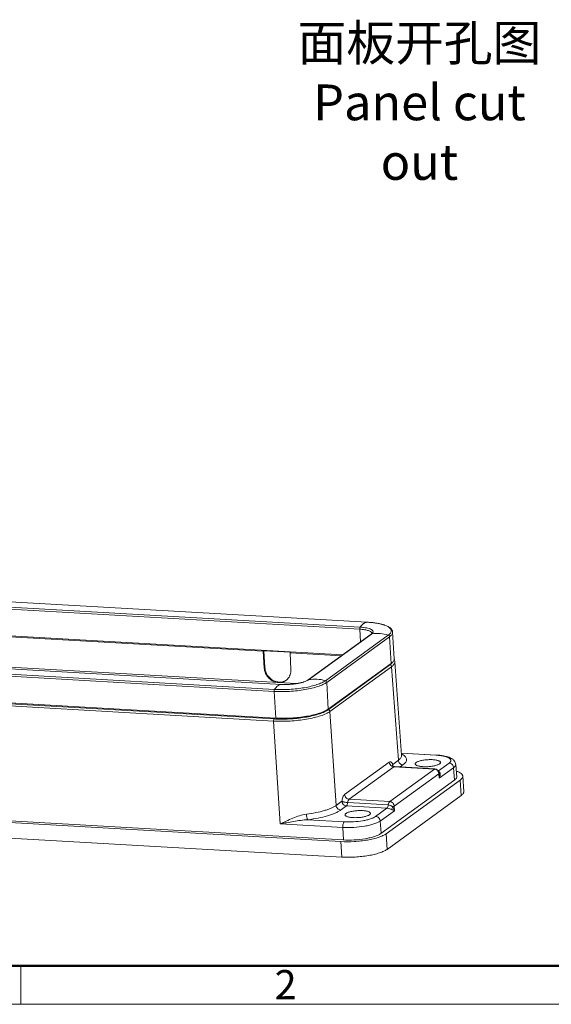
# Model space of a CAD drawing. Units: millimetres. Extents: x 2688 to 3282, y 481 to 901.
# Drawn here: x 2787 to 2884, y 481 to 660 of the extents above; entities that cross this region are included whole.
import ezdxf

# ---------------------------------------------------------------- set-up
doc = ezdxf.new("R2010")
doc.units = ezdxf.units.MM
doc.header["$LTSCALE"] = 65.395
doc.layers.get('0').update_dxf_attribs({"linetype": 'CONTINUOUS', "lineweight": 30})
doc.layers.add('Dim', color=3, linetype='CONTINUOUS', lineweight=15)
doc.layers.add('图框', color=7, linetype='CONTINUOUS', lineweight=20)
doc.styles.add('Romans字体', font='romans.shx', dxfattribs={"width": 0.75})

# ---------------------------------------------------------------- blocks, each defined once
blk = doc.blocks.new('A4图框-NEW')
at = {"layer": '图框', "lineweight": 50}
blk.add_line((836.855, 484.035), (1126.929, 484.035), dxfattribs=at)
at = {"layer": '图框', "color": 6}
blk.add_line((882.948, 484.035), (882.948, 480.535), dxfattribs=at)
at = {"layer": '图框', "color": 1, "lineweight": 18}
blk.add_line((833.413, 480.535), (1130.412, 480.535), dxfattribs=at)
at = {"layer": '图框', "color": 6, "insert": (906.025, 483.648), "char_height": 2.652, "width": 2.55791, "attachment_point": 1, "style": 'Romans字体'}
blk.add_mtext('2', dxfattribs=at)

msp = doc.modelspace()

# ---------------------------------------------------------------- linework, layer by layer
at = {"color": 7, "linetype": 'Continuous', "lineweight": 15}
for p, q in [((2848.939, 549.444), (2746.283, 555.308)), ((2850.193, 550.353), (2747.537, 556.217)), ((2850.2, 550.353), (2747.544, 556.217)), ((2848.866, 549.084), (2746.21, 554.948)), ((2746.505, 550.091), (2845.771, 544.421)), ((2850.193, 550.353), (2850.2, 550.353)), ((2764.447, 548.88), (2831.282, 545.062)), ((2839.465, 539.845), (2850.911, 548.15)), ((2839.562, 539.888), (2851.009, 548.193)), ((2842.609, 539.714), (2854.056, 548.019)), ((2849.006, 546.768), (2848.866, 549.084)), ((2851.009, 548.193), (2850.911, 548.15)), ((2854.846, 548.546), (2855.141, 543.689)), ((2854.295, 547.712), (2842.848, 539.408)), ((2854.59, 542.856), (2854.295, 547.712)), ((2731.942, 544.903), (2834.598, 539.039)), ((2731.949, 544.903), (2834.605, 539.039)), ((2831.402, 545.149), (2831.282, 545.062)), ((2831.282, 545.062), (2831.482, 542.008)), ((2836.299, 544.869), (2831.402, 545.149)), ((2831.402, 545.149), (2831.602, 542.095)), ((2836.18, 544.783), (2836.299, 544.869)), ((2836.18, 544.783), (2845.533, 544.248)), ((2836.329, 541.731), (2836.18, 544.783)), ((2833.271, 537.77), (2730.615, 543.634)), ((2730.688, 543.994), (2833.344, 538.13)), ((2751.021, 544.109), (2837.321, 539.179)), ((2843.136, 534.441), (2854.352, 542.578)), ((2854.59, 542.856), (2843.144, 534.551)), ((2855.251, 543.163), (2856.489, 526.152)), ((2831.482, 542.008), (2831.602, 542.095)), ((2854.661, 542.262), (2843.445, 534.125)), ((2854.661, 542.262), (2855.899, 525.254)), ((2834.598, 539.039), (2834.605, 539.039)), ((2839.465, 539.846), (2839.562, 539.888)), ((2842.848, 539.408), (2843.144, 534.551)), ((2833.566, 532.913), (2730.91, 538.777)), ((2833.184, 532.37), (2731.185, 538.196)), ((2731.287, 538.583), (2833.286, 532.756)), ((2833.566, 532.913), (2833.271, 537.77)), ((2844.565, 517.032), (2843.445, 534.125)), ((2833.184, 532.37), (2834.409, 513.674)), ((2862.834, 526.195), (2856.459, 526.559)), ((2862.737, 526.163), (2856.462, 526.521)), ((2846.108, 518.998), (2854.244, 524.901)), ((2854.853, 524.495), (2855.899, 525.254)), ((2862.737, 526.163), (2862.834, 526.195)), ((2863.178, 523.321), (2865.119, 524.726)), ((2855.068, 524.058), (2846.932, 518.155)), ((2854.313, 517.733), (2862.449, 523.636)), ((2854.815, 524.241), (2854.801, 524.257)), ((2854.911, 524.165), (2854.815, 524.241)), ((2854.837, 524.176), (2854.837, 524.176)), ((2855.093, 524.099), (2854.911, 524.165)), ((2855.068, 524.058), (2855.165, 524.09)), ((2862.449, 523.636), (2855.068, 524.058)), ((2855.165, 524.09), (2855.093, 524.099)), ((2862.546, 523.668), (2855.166, 524.09)), ((2856.723, 524.411), (2856.199, 524.031)), ((2862.449, 523.636), (2862.546, 523.668)), ((2863.335, 522.9), (2863.35, 522.719)), ((2865.941, 523.881), (2863.34, 521.994)), ((2866.096, 521.65), (2865.941, 523.881)), ((2866.332, 524.477), (2866.5, 522.085)), ((2852.683, 511.919), (2866.163, 521.699)), ((2867.133, 521.643), (2853.652, 511.863)), ((2863.273, 522.79), (2855.137, 516.887)), ((2863.34, 521.994), (2863.273, 522.79)), ((2867.304, 518.821), (2867.133, 521.643)), ((2867.605, 522.358), (2867.776, 519.536)), ((2845.443, 510.459), (2720.297, 517.608)), ((2720.793, 517.892), (2845.842, 510.749)), ((2844.565, 517.032), (2845.611, 517.791)), ((2846.687, 517.551), (2854.061, 517.13)), ((2846.932, 518.155), (2854.313, 517.733)), ((2853.823, 509.041), (2867.304, 518.821)), ((2846.435, 516.947), (2845.389, 516.188)), ((2853.812, 516.526), (2846.435, 516.947)), ((2853.812, 516.526), (2851.752, 515.028)), ((2855.182, 516.075), (2852.58, 514.188)), ((2855.182, 516.075), (2855.137, 516.887)), ((2720.469, 514.786), (2845.614, 507.637)), ((2839.396, 514.435), (2846.048, 514.055)), ((2852.58, 514.188), (2852.734, 511.956)), ((2845.777, 513.024), (2834.409, 513.674)), ((2845.907, 510.752), (2845.777, 513.024)), ((2845.614, 507.637), (2845.443, 510.459)), ((2853.652, 511.863), (2853.823, 509.041))]:
    msp.add_line(p, q, dxfattribs=at)
msp.add_lwpolyline([(2856.476, 526.136), (2856.5, 526.104), (2856.489, 526.151)], dxfattribs=at)
for centre, radius, start, end in [((2849.07, 530.674), 19.711, 85.4056, 86.73488), ((2849.267, 533.097), 17.28, 82.7895, 85.41299), ((2849.677, 536.444), 13.908, 80.22776, 82.7364), ((2850.137, 539.164), 11.149, 77.67024, 80.18068), ((2852.135, 542.587), 5.717, 100.5904, 101.35679), ((2835.283, 552.368), 13.348, 270.63238, 271.22074), ((2834.222, 541.438), 2.072, 305.9661, 316.049), ((2835.272, 552.792), 13.772, 271.22559, 274.18312), ((2835.275, 552.774), 13.754, 274.17608, 275.35706), ((2835.323, 552.279), 13.257, 275.35091, 277.77163), ((2835.464, 551.212), 12.18, 277.79645, 279.26198), ((2835.673, 549.935), 10.886, 279.25776, 281.84086), ((2835.996, 548.353), 9.271, 281.89331, 283.60244), ((2836.818, 545.286), 6.095, 287.11864, 288.05671), ((2834.547, 554.858), 22.138, 266.73314, 267.42675), ((2854.899, 523.215), 3.528, 61.26344, 62.85329), ((2862.032, 513.822), 12.361, 86.27977, 86.7315), ((2855.213, 524.308), 0.399, 180.08579, 191.24647), ((2855.202, 524.306), 0.388, 191.29712, 199.62261), ((2855.777, 524.57), 0.928, 204.48998, 207.2453), ((2862.405, 522.872), 0.766, 80.2024, 86.69363), ((2862.497, 522.824), 0.846, 69.36797, 86.66893), ((2862.498, 522.829), 0.84, 17.19523, 69.29476), ((2862.333, 522.71), 0.945, 20.37954, 36.29084), ((2862.492, 522.829), 0.846, 4.84733, 17.12286), ((2862.998, 522.736), 0.516, 16.66762, 26.2864), ((2854.222, 516.824), 0.917, 3.96307, 5.97887)]:
    msp.add_arc(centre, radius, start, end, dxfattribs=at)
for points, knots in [([(2848.939, 549.444), (2849.032, 549.573), (2849.219, 549.806), (2849.532, 550.09), (2849.855, 550.28), (2850.083, 550.342), (2850.193, 550.353)], [0, 0, 0, 0, 0.299723, 0.5622664, 0.7925066, 1, 1, 1, 1]), ([(2850.2, 550.353), (2850.514, 550.335), (2851.117, 550.287), (2851.977, 550.172), (2852.747, 550.018), (2853.413, 549.826), (2853.894, 549.63), (2854.215, 549.446), (2854.475, 549.259), (2854.687, 549.032), (2854.814, 548.763), (2854.842, 548.619), (2854.846, 548.546)], [0, 0, 0, 0, 0.1783586, 0.3433642, 0.4922068, 0.6232435, 0.7359161, 0.7860075, 0.832635, 0.917704, 0.9584997, 1, 1, 1, 1]), ([(2852.517, 550.056), (2852.57, 550.045), (2852.77, 549.999), (2852.969, 549.946), (2853.115, 549.902)], [0, 0, 0, 0, 0.2617229, 1, 1, 1, 1]), ([(2853.115, 549.902), (2853.138, 549.895), (2853.23, 549.867), (2853.322, 549.837), (2853.389, 549.813)], [0, 0, 0, 0, 0.257153, 1, 1, 1, 1]), ([(2853.389, 549.813), (2853.538, 549.76), (2853.809, 549.65), (2854.158, 549.453), (2854.412, 549.239), (2854.546, 549.034), (2854.589, 548.869), (2854.594, 548.703), (2854.521, 548.482), (2854.329, 548.236), (2854.156, 548.091), (2854.056, 548.019)], [0, 0, 0, 0, 0.1802905, 0.3313378, 0.4549304, 0.556565, 0.6027206, 0.6481264, 0.7443112, 0.8592053, 1, 1, 1, 1]), ([(2848.866, 549.084), (2848.862, 549.152), (2848.868, 549.253), (2848.901, 549.373), (2848.925, 549.423), (2848.939, 549.444)], [0, 0, 0, 0, 0.5528336, 0.8006649, 1, 1, 1, 1]), ([(2851.073, 548.316), (2851.07, 548.365), (2851.031, 548.472), (2850.898, 548.605), (2850.701, 548.724), (2850.439, 548.829), (2850.117, 548.92), (2849.74, 548.995), (2849.318, 549.051), (2849.02, 549.075), (2848.866, 549.084)], [0, 0, 0, 0, 0.0599747, 0.1329412, 0.2258311, 0.3408864, 0.4778126, 0.6350791, 0.8103413, 1, 1, 1, 1]), ([(2851.124, 548.287), (2851.156, 548.317), (2851.213, 548.378), (2851.273, 548.479), (2851.3, 548.581), (2851.288, 548.721), (2851.197, 548.851), (2851.065, 548.958), (2850.869, 549.074), (2850.55, 549.198), (2850.089, 549.313), (2849.541, 549.398), (2849.147, 549.432), (2848.939, 549.444)], [0, 0, 0, 0, 0.0442407, 0.0822308, 0.1158825, 0.1481038, 0.2202754, 0.2654373, 0.3179978, 0.4465124, 0.6055513, 0.7918183, 1, 1, 1, 1]), ([(2850.997, 548.22), (2850.991, 548.215), (2850.964, 548.19), (2850.935, 548.167), (2850.911, 548.15)], [0, 0, 0, 0, 0.2198786, 1, 1, 1, 1]), ([(2851.073, 548.316), (2851.073, 548.318), (2851.074, 548.323), (2851.071, 548.312), (2851.067, 548.305), (2851.058, 548.288), (2851.044, 548.269), (2851.023, 548.245), (2851.007, 548.229), (2850.997, 548.22)], [0, 0, 0, 0, 0.0292403, 0.0647794, 0.1465015, 0.2803202, 0.4665153, 0.7059486, 1, 1, 1, 1]), ([(2851.009, 548.193), (2851.02, 548.2), (2851.06, 548.23), (2851.098, 548.262), (2851.124, 548.287)], [0, 0, 0, 0, 0.2633103, 1, 1, 1, 1]), ([(2854.056, 548.019), (2853.571, 548.167), (2852.579, 548.355), (2851.569, 548.298), (2851.084, 548.207)], [0, 0, 0, 0, 0.5070901, 1, 1, 1, 1]), ([(2854.295, 547.712), (2854.291, 547.78), (2854.239, 547.915), (2854.12, 547.999), (2854.056, 548.019)], [0, 0, 0, 0, 0.50141, 1, 1, 1, 1]), ([(2854.846, 548.546), (2854.85, 548.476), (2854.83, 548.327), (2854.72, 548.112), (2854.537, 547.902), (2854.383, 547.776), (2854.295, 547.712)], [0, 0, 0, 0, 0.2006876, 0.4245951, 0.6882219, 1, 1, 1, 1]), ([(2854.653, 542.838), (2854.632, 542.816), (2854.538, 542.722), (2854.435, 542.638), (2854.352, 542.578)], [0, 0, 0, 0, 0.2317401, 1, 1, 1, 1]), ([(2854.661, 542.262), (2854.656, 542.341), (2854.585, 542.497), (2854.43, 542.574), (2854.352, 542.578)], [0, 0, 0, 0, 0.5065208, 1, 1, 1, 1]), ([(2854.59, 542.856), (2854.675, 542.917), (2854.826, 543.039), (2854.955, 543.186), (2855.005, 543.259)], [0, 0, 0, 0, 0.5403846, 1, 1, 1, 1]), ([(2854.818, 543.054), (2854.807, 543.036), (2854.759, 542.959), (2854.701, 542.889), (2854.653, 542.838)], [0, 0, 0, 0, 0.2346537, 1, 1, 1, 1]), ([(2854.661, 542.262), (2854.689, 542.282), (2854.793, 542.36), (2854.891, 542.446), (2854.957, 542.514)], [0, 0, 0, 0, 0.2674593, 1, 1, 1, 1]), ([(2854.957, 542.514), (2855.006, 542.565), (2855.094, 542.667), (2855.192, 542.832), (2855.248, 542.998), (2855.255, 543.109), (2855.251, 543.162)], [0, 0, 0, 0, 0.2907059, 0.5482392, 0.7807991, 1, 1, 1, 1]), ([(2855.005, 543.259), (2855.051, 543.325), (2855.124, 543.462), (2855.146, 543.617), (2855.141, 543.689)], [0, 0, 0, 0, 0.5289279, 1, 1, 1, 1]), ([(2855.117, 543.578), (2855.154, 543.515), (2855.217, 543.381), (2855.246, 543.236), (2855.251, 543.162)], [0, 0, 0, 0, 0.4966653, 1, 1, 1, 1]), ([(2834.048, 539.366), (2833.727, 539.384), (2833.075, 539.56), (2832.255, 540.158), (2831.676, 541.007), (2831.504, 541.675), (2831.482, 542.008)], [0, 0, 0, 0, 0.2418569, 0.4935478, 0.7489342, 1, 1, 1, 1]), ([(2831.602, 542.095), (2831.624, 541.762), (2831.796, 541.093), (2832.375, 540.245), (2833.195, 539.646), (2833.847, 539.471), (2834.168, 539.452)], [0, 0, 0, 0, 0.251067, 0.5064544, 0.7581442, 1, 1, 1, 1]), ([(2836.329, 541.731), (2836.344, 541.412), (2836.279, 540.926), (2836.008, 540.356), (2835.819, 540.11), (2835.713, 540)], [0, 0, 0, 0, 0.5095333, 0.7568465, 1, 1, 1, 1]), ([(2842.848, 539.408), (2842.75, 539.337), (2842.53, 539.198), (2842.008, 538.931), (2841.213, 538.628), (2840.112, 538.323), (2838.858, 538.07), (2837.497, 537.881), (2836.082, 537.763), (2834.667, 537.72), (2833.73, 537.744), (2833.271, 537.77)], [0, 0, 0, 0, 0.0369827, 0.0792048, 0.1785785, 0.2958055, 0.4272305, 0.5683993, 0.7143658, 0.8599525, 1, 1, 1, 1]), ([(2842.609, 539.714), (2842.514, 539.645), (2842.301, 539.511), (2841.796, 539.252), (2841.027, 538.96), (2839.962, 538.664), (2838.749, 538.42), (2837.433, 538.238), (2836.064, 538.123), (2834.695, 538.082), (2833.788, 538.104), (2833.344, 538.13)], [0, 0, 0, 0, 0.0369824, 0.0792032, 0.1785686, 0.2957814, 0.4271957, 0.5683627, 0.7143368, 0.8599416, 1, 1, 1, 1]), ([(2833.344, 538.13), (2833.437, 538.259), (2833.625, 538.492), (2833.937, 538.776), (2834.26, 538.966), (2834.488, 539.028), (2834.598, 539.039)], [0, 0, 0, 0, 0.299723, 0.5622664, 0.7925066, 1, 1, 1, 1]), ([(2835.438, 539.761), (2835.243, 539.62), (2834.794, 539.402), (2834.298, 539.352), (2834.052, 539.366)], [0, 0, 0, 0, 0.494182, 1, 1, 1, 1]), ([(2834.168, 539.452), (2834.375, 539.441), (2834.789, 539.472), (2835.178, 539.619), (2835.355, 539.718)], [0, 0, 0, 0, 0.5055258, 1, 1, 1, 1]), ([(2834.598, 539.039), (2834.665, 539.035), (2834.942, 539.022), (2835.22, 539.019), (2835.43, 539.021)], [0, 0, 0, 0, 0.2434267, 1, 1, 1, 1]), ([(2839.465, 539.845), (2839.368, 539.775), (2839.119, 539.642), (2838.674, 539.474), (2838.116, 539.32), (2837.475, 539.192), (2836.777, 539.096), (2835.815, 539.016), (2835.085, 539.012), (2834.605, 539.039)], [0, 0, 0, 0, 0.071795, 0.1688691, 0.2862886, 0.4191096, 0.562302, 0.7104926, 1, 1, 1, 1]), ([(2838.176, 539.341), (2838.214, 539.35), (2838.36, 539.387), (2838.506, 539.428), (2838.612, 539.461)], [0, 0, 0, 0, 0.2591368, 1, 1, 1, 1]), ([(2838.708, 539.491), (2838.856, 539.539), (2839.123, 539.638), (2839.377, 539.766), (2839.485, 539.836)], [0, 0, 0, 0, 0.5487489, 1, 1, 1, 1]), ([(2839.485, 539.836), (2839.492, 539.84), (2839.518, 539.857), (2839.544, 539.875), (2839.562, 539.888)], [0, 0, 0, 0, 0.2571679, 1, 1, 1, 1]), ([(2839.562, 539.888), (2840.058, 539.988), (2841.093, 540.056), (2842.112, 539.867), (2842.609, 539.714)], [0, 0, 0, 0, 0.4927322, 1, 1, 1, 1]), ([(2842.609, 539.714), (2842.674, 539.694), (2842.792, 539.61), (2842.844, 539.476), (2842.848, 539.408)], [0, 0, 0, 0, 0.49859, 1, 1, 1, 1]), ([(2833.271, 537.77), (2833.267, 537.838), (2833.273, 537.939), (2833.306, 538.059), (2833.33, 538.11), (2833.344, 538.13)], [0, 0, 0, 0, 0.552717, 0.8005756, 1, 1, 1, 1]), ([(2833.184, 532.37), (2833.675, 532.342), (2834.679, 532.317), (2836.196, 532.363), (2837.712, 532.49), (2839.169, 532.693), (2840.513, 532.963), (2841.693, 533.29), (2842.545, 533.614), (2843.104, 533.9), (2843.34, 534.048), (2843.445, 534.125)], [0, 0, 0, 0, 0.1400493, 0.2856408, 0.4316138, 0.5727891, 0.7042183, 0.8214451, 0.9208119, 0.9630263, 1, 1, 1, 1]), ([(2843.136, 534.441), (2843.038, 534.37), (2842.818, 534.23), (2842.298, 533.962), (2841.507, 533.657), (2840.412, 533.347), (2839.164, 533.089), (2837.807, 532.891), (2835.927, 532.721), (2834.498, 532.7), (2833.553, 532.743)], [0, 0, 0, 0, 0.0369977, 0.0791342, 0.1780565, 0.2945713, 0.425271, 0.5659526, 0.7119257, 1, 1, 1, 1]), ([(2833.566, 532.913), (2834.025, 532.887), (2834.962, 532.864), (2836.377, 532.906), (2837.792, 533.025), (2839.153, 533.214), (2840.407, 533.466), (2841.508, 533.771), (2842.303, 534.074), (2842.825, 534.341), (2843.045, 534.48), (2843.144, 534.551)], [0, 0, 0, 0, 0.1400483, 0.2856352, 0.431601, 0.5727691, 0.7041935, 0.8214204, 0.9207946, 0.9630171, 1, 1, 1, 1]), ([(2843.136, 534.441), (2843.146, 534.44), (2843.184, 534.436), (2843.222, 534.424), (2843.248, 534.412)], [0, 0, 0, 0, 0.2451678, 1, 1, 1, 1]), ([(2843.248, 534.412), (2843.303, 534.386), (2843.398, 534.303), (2843.441, 534.184), (2843.445, 534.125)], [0, 0, 0, 0, 0.500849, 1, 1, 1, 1]), ([(2833.184, 532.37), (2833.179, 532.449), (2833.189, 532.564), (2833.233, 532.693), (2833.266, 532.742), (2833.285, 532.756)], [0, 0, 0, 0, 0.5836416, 0.8260877, 1, 1, 1, 1]), ([(2854.244, 524.901), (2854.293, 524.936), (2854.38, 524.975), (2854.5, 524.959), (2854.584, 524.917), (2854.662, 524.848), (2854.765, 524.712), (2854.82, 524.586), (2854.853, 524.495)], [0, 0, 0, 0, 0.2092112, 0.3067738, 0.4110618, 0.5293723, 0.6661925, 1, 1, 1, 1]), ([(2854.731, 524.154), (2854.596, 524.227), (2854.36, 524.445), (2854.255, 524.749), (2854.244, 524.901)], [0, 0, 0, 0, 0.5014256, 1, 1, 1, 1]), ([(2856.489, 526.152), (2856.494, 526.077), (2856.474, 525.916), (2856.357, 525.685), (2856.16, 525.458), (2855.993, 525.323), (2855.899, 525.254)], [0, 0, 0, 0, 0.2006344, 0.4242281, 0.6877804, 1, 1, 1, 1]), ([(2856.723, 524.411), (2856.62, 524.417), (2856.411, 524.473), (2856.148, 524.664), (2855.962, 524.934), (2855.906, 525.148), (2855.899, 525.254)], [0, 0, 0, 0, 0.2419473, 0.4937646, 0.7492196, 1, 1, 1, 1]), ([(2856.723, 524.411), (2856.827, 524.486), (2857.011, 524.637), (2857.228, 524.887), (2857.358, 525.143), (2857.392, 525.405), (2857.324, 525.659), (2857.161, 525.897), (2856.912, 526.119), (2856.709, 526.246), (2856.596, 526.308)], [0, 0, 0, 0, 0.1556, 0.2870679, 0.3986716, 0.4987722, 0.5990969, 0.7112321, 0.8433607, 1, 1, 1, 1]), ([(2859.126, 524.833), (2859.099, 524.813), (2859.05, 524.773), (2858.993, 524.707), (2858.958, 524.64), (2858.951, 524.593), (2858.953, 524.571)], [0, 0, 0, 0, 0.311329, 0.5750066, 0.7992473, 1, 1, 1, 1]), ([(2863.564, 524.851), (2863.562, 524.889), (2863.526, 524.972), (2863.408, 525.069), (2863.236, 525.155), (2863.008, 525.227), (2862.731, 525.286), (2862.412, 525.329), (2862.059, 525.355), (2861.552, 525.365), (2860.913, 525.331), (2860.194, 525.227), (2859.66, 525.091), (2859.319, 524.951), (2859.182, 524.874), (2859.126, 524.833)], [0, 0, 0, 0, 0.024153, 0.055117, 0.0959147, 0.1471107, 0.2080781, 0.277533, 0.3538029, 0.4349064, 0.6028772, 0.7635809, 0.9001545, 0.9552344, 1, 1, 1, 1]), ([(2862.834, 526.195), (2863.254, 526.171), (2863.86, 526.11), (2864.618, 525.95), (2865.105, 525.801), (2865.469, 525.638), (2865.728, 525.476), (2865.967, 525.283), (2866.17, 525.033), (2866.296, 524.731), (2866.326, 524.563), (2866.332, 524.477)], [0, 0, 0, 0, 0.2997566, 0.4317031, 0.5512729, 0.6612512, 0.7144491, 0.7681542, 0.8799386, 0.938442, 1, 1, 1, 1]), ([(2862.834, 526.157), (2863.08, 526.141), (2863.543, 526.097), (2864.181, 525.988), (2864.706, 525.843), (2865.06, 525.687), (2865.264, 525.542), (2865.368, 525.434), (2865.432, 525.319), (2865.453, 525.197), (2865.429, 525.074), (2865.363, 524.953), (2865.257, 524.834), (2865.169, 524.762), (2865.119, 524.726)], [0, 0, 0, 0, 0.2096679, 0.3948129, 0.5500546, 0.6722556, 0.721132, 0.7627011, 0.7986429, 0.8317212, 0.865547, 0.9035041, 0.9479144, 1, 1, 1, 1]), ([(2863.391, 524.589), (2863.419, 524.609), (2863.467, 524.649), (2863.525, 524.715), (2863.559, 524.782), (2863.566, 524.829), (2863.564, 524.851)], [0, 0, 0, 0, 0.311329, 0.5750066, 0.7992473, 1, 1, 1, 1]), ([(2865.941, 523.881), (2865.934, 523.988), (2865.878, 524.201), (2865.692, 524.472), (2865.429, 524.663), (2865.22, 524.719), (2865.117, 524.725)], [0, 0, 0, 0, 0.2507011, 0.5061102, 0.7580195, 1, 1, 1, 1]), ([(2855.068, 524.058), (2855.04, 524.059), (2854.923, 524.073), (2854.809, 524.112), (2854.731, 524.154)], [0, 0, 0, 0, 0.2448481, 1, 1, 1, 1]), ([(2854.814, 524.307), (2854.814, 524.323), (2854.817, 524.387), (2854.835, 524.45), (2854.853, 524.495)], [0, 0, 0, 0, 0.2396949, 1, 1, 1, 1]), ([(2854.853, 524.495), (2854.854, 524.469), (2854.867, 524.363), (2854.899, 524.259), (2854.932, 524.185)], [0, 0, 0, 0, 0.246276, 1, 1, 1, 1]), ([(2858.953, 524.571), (2858.955, 524.533), (2858.992, 524.45), (2859.109, 524.353), (2859.281, 524.267), (2859.509, 524.194), (2859.786, 524.136), (2860.106, 524.093), (2860.458, 524.067), (2860.966, 524.057), (2861.604, 524.091), (2862.323, 524.195), (2862.857, 524.331), (2863.198, 524.471), (2863.335, 524.548), (2863.391, 524.589)], [0, 0, 0, 0, 0.024153, 0.055117, 0.0959147, 0.1471107, 0.2080781, 0.277533, 0.3538029, 0.4349064, 0.6028772, 0.7635809, 0.9001545, 0.9552344, 1, 1, 1, 1]), ([(2862.913, 523.457), (2862.885, 523.479), (2862.77, 523.557), (2862.637, 523.608), (2862.535, 523.626)], [0, 0, 0, 0, 0.2556727, 1, 1, 1, 1]), ([(2863.273, 522.79), (2863.272, 522.811), (2863.263, 522.896), (2863.242, 522.979), (2863.219, 523.039)], [0, 0, 0, 0, 0.246915, 1, 1, 1, 1]), ([(2863.461, 522.964), (2863.439, 523.008), (2863.381, 523.093), (2863.298, 523.154), (2863.251, 523.178)], [0, 0, 0, 0, 0.4849512, 1, 1, 1, 1]), ([(2863.273, 522.789), (2863.278, 522.793), (2863.294, 522.809), (2863.309, 522.826), (2863.318, 522.84)], [0, 0, 0, 0, 0.2769375, 1, 1, 1, 1]), ([(2863.318, 522.84), (2863.321, 522.845), (2863.331, 522.863), (2863.336, 522.885), (2863.335, 522.9)], [0, 0, 0, 0, 0.2790998, 1, 1, 1, 1]), ([(2863.342, 522.824), (2863.345, 522.815), (2863.362, 522.78), (2863.386, 522.748), (2863.407, 522.727)], [0, 0, 0, 0, 0.2396166, 1, 1, 1, 1]), ([(2863.516, 522.735), (2863.515, 522.773), (2863.509, 522.823), (2863.496, 522.872), (2863.493, 522.884)], [0, 0, 0, 0, 0.7456859, 1, 1, 1, 1]), ([(2866.332, 524.477), (2866.336, 524.427), (2866.322, 524.321), (2866.244, 524.167), (2866.114, 524.017), (2866.004, 523.926), (2865.941, 523.881)], [0, 0, 0, 0, 0.2006942, 0.4244628, 0.6880751, 1, 1, 1, 1]), ([(2866.45, 523.265), (2866.615, 523.21), (2866.909, 523.096), (2867.234, 522.908), (2867.422, 522.741), (2867.52, 522.619), (2867.584, 522.491), (2867.602, 522.402), (2867.605, 522.358)], [0, 0, 0, 0, 0.3387748, 0.6115361, 0.7249309, 0.8251563, 0.9153562, 1, 1, 1, 1]), ([(2863.35, 522.72), (2863.355, 522.66), (2863.369, 522.418), (2863.359, 522.175), (2863.34, 521.994)], [0, 0, 0, 0, 0.2488968, 1, 1, 1, 1]), ([(2863.515, 522.645), (2863.509, 522.535), (2863.466, 522.312), (2863.387, 522.099), (2863.34, 521.994)], [0, 0, 0, 0, 0.4878608, 1, 1, 1, 1]), ([(2863.407, 522.727), (2863.415, 522.72), (2863.448, 522.689), (2863.485, 522.663), (2863.515, 522.645)], [0, 0, 0, 0, 0.2337428, 1, 1, 1, 1]), ([(2866.163, 521.699), (2866.228, 521.746), (2866.343, 521.84), (2866.477, 521.997), (2866.553, 522.159), (2866.561, 522.271), (2866.554, 522.322)], [0, 0, 0, 0, 0.3135602, 0.5766623, 0.7990531, 1, 1, 1, 1]), ([(2866.554, 522.322), (2866.553, 522.335), (2866.543, 522.388), (2866.523, 522.439), (2866.503, 522.475)], [0, 0, 0, 0, 0.2429786, 1, 1, 1, 1]), ([(2867.605, 522.358), (2867.609, 522.299), (2867.591, 522.171), (2867.497, 521.986), (2867.34, 521.806), (2867.208, 521.698), (2867.133, 521.643)], [0, 0, 0, 0, 0.2006849, 0.4246411, 0.6883123, 1, 1, 1, 1]), ([(2867.304, 518.821), (2867.379, 518.876), (2867.512, 518.984), (2867.669, 519.164), (2867.763, 519.349), (2867.78, 519.477), (2867.776, 519.536)], [0, 0, 0, 0, 0.3116877, 0.5753589, 0.7993151, 1, 1, 1, 1]), ([(2845.611, 517.791), (2845.647, 518.05), (2845.727, 518.411), (2845.924, 518.81), (2846.044, 518.951), (2846.108, 518.998)], [0, 0, 0, 0, 0.5895319, 0.8211005, 1, 1, 1, 1]), ([(2845.611, 517.791), (2845.619, 517.684), (2845.675, 517.471), (2845.861, 517.2), (2846.124, 517.009), (2846.333, 516.953), (2846.435, 516.947)], [0, 0, 0, 0, 0.2506977, 0.5061043, 0.758015, 1, 1, 1, 1]), ([(2845.611, 517.791), (2845.634, 517.774), (2845.692, 517.745), (2845.792, 517.707), (2845.915, 517.669), (2846.108, 517.622), (2846.367, 517.576), (2846.581, 517.557), (2846.687, 517.551)], [0, 0, 0, 0, 0.0759909, 0.1735727, 0.2902625, 0.4220111, 0.7113111, 1, 1, 1, 1]), ([(2846.108, 518.998), (2846.116, 518.892), (2846.172, 518.679), (2846.358, 518.408), (2846.621, 518.217), (2846.829, 518.161), (2846.932, 518.155)], [0, 0, 0, 0, 0.250659, 0.5059732, 0.7579344, 1, 1, 1, 1]), ([(2846.687, 517.551), (2846.669, 517.421), (2846.627, 517.241), (2846.528, 517.042), (2846.467, 516.971), (2846.435, 516.947)], [0, 0, 0, 0, 0.5895124, 0.8211858, 1, 1, 1, 1]), ([(2846.687, 517.551), (2846.704, 517.68), (2846.743, 517.861), (2846.84, 518.06), (2846.9, 518.132), (2846.932, 518.155)], [0, 0, 0, 0, 0.5896965, 0.8211679, 1, 1, 1, 1]), ([(2854.061, 517.13), (2854.08, 517.259), (2854.121, 517.44), (2854.221, 517.639), (2854.281, 517.71), (2854.313, 517.733)], [0, 0, 0, 0, 0.5895174, 0.8211945, 1, 1, 1, 1]), ([(2854.313, 517.733), (2854.413, 517.728), (2854.617, 517.674), (2854.876, 517.491), (2855.063, 517.23), (2855.123, 517.023), (2855.134, 516.919)], [0, 0, 0, 0, 0.241906, 0.4935434, 0.7488705, 1, 1, 1, 1]), ([(2844.565, 517.032), (2844.437, 516.939), (2844.144, 516.759), (2843.646, 516.518), (2843.061, 516.29), (2842.138, 515.995), (2840.828, 515.687), (2839.73, 515.516), (2839.15, 515.445)], [0, 0, 0, 0, 0.0834565, 0.1807883, 0.2913973, 0.4143486, 0.6917127, 1, 1, 1, 1]), ([(2839.396, 514.435), (2840.038, 514.514), (2841.253, 514.704), (2842.703, 515.044), (2843.725, 515.37), (2844.372, 515.622), (2844.923, 515.887), (2845.247, 516.086), (2845.389, 516.188)], [0, 0, 0, 0, 0.3083403, 0.5857374, 0.7086924, 0.8192919, 0.916593, 1, 1, 1, 1]), ([(2844.565, 517.032), (2844.572, 516.925), (2844.628, 516.712), (2844.814, 516.441), (2845.077, 516.25), (2845.286, 516.194), (2845.389, 516.188)], [0, 0, 0, 0, 0.250659, 0.505973, 0.7579343, 1, 1, 1, 1]), ([(2850.801, 515.592), (2850.799, 515.629), (2850.763, 515.713), (2850.645, 515.81), (2850.473, 515.895), (2850.245, 515.968), (2849.968, 516.027), (2849.649, 516.07), (2849.296, 516.095), (2848.789, 516.105), (2848.15, 516.072), (2847.431, 515.968), (2846.897, 515.831), (2846.556, 515.691), (2846.419, 515.614), (2846.363, 515.573)], [0, 0, 0, 0, 0.024153, 0.055117, 0.0959147, 0.1471107, 0.2080781, 0.277533, 0.3538029, 0.4349064, 0.6028772, 0.7635809, 0.9001545, 0.9552344, 1, 1, 1, 1]), ([(2853.809, 516.526), (2853.841, 516.549), (2853.902, 516.621), (2854.001, 516.82), (2854.042, 517), (2854.061, 517.13)], [0, 0, 0, 0, 0.1788082, 0.4104899, 1, 1, 1, 1]), ([(2853.812, 516.526), (2853.988, 516.517), (2854.239, 516.457), (2854.53, 516.333), (2854.662, 516.286), (2854.722, 516.267)], [0, 0, 0, 0, 0.5560134, 0.8016088, 1, 1, 1, 1]), ([(2854.061, 517.13), (2854.211, 517.122), (2854.433, 517.055), (2854.688, 516.912), (2854.804, 516.83), (2854.859, 516.79)], [0, 0, 0, 0, 0.5129561, 0.7686242, 1, 1, 1, 1]), ([(2854.722, 516.267), (2854.716, 516.352), (2854.741, 516.536), (2854.812, 516.704), (2854.859, 516.79)], [0, 0, 0, 0, 0.4660758, 1, 1, 1, 1]), ([(2854.722, 516.267), (2854.767, 516.252), (2854.924, 516.195), (2855.077, 516.13), (2855.182, 516.075)], [0, 0, 0, 0, 0.2899363, 1, 1, 1, 1]), ([(2854.859, 516.79), (2854.914, 516.803), (2855.009, 516.829), (2855.101, 516.867), (2855.137, 516.89)], [0, 0, 0, 0, 0.5731846, 1, 1, 1, 1]), ([(2854.859, 516.79), (2854.895, 516.732), (2855.026, 516.505), (2855.126, 516.261), (2855.182, 516.075)], [0, 0, 0, 0, 0.2602182, 1, 1, 1, 1]), ([(2834.409, 513.674), (2834.771, 513.846), (2835.519, 514.191), (2836.667, 514.708), (2837.869, 515.18), (2838.719, 515.393), (2839.15, 515.445)], [0, 0, 0, 0, 0.2371552, 0.4864908, 0.7433508, 1, 1, 1, 1]), ([(2839.396, 514.435), (2838.961, 514.416), (2838.102, 514.32), (2836.839, 514.115), (2835.613, 513.891), (2834.807, 513.743), (2834.409, 513.674)], [0, 0, 0, 0, 0.2591296, 0.5128589, 0.7600616, 1, 1, 1, 1]), ([(2839.396, 514.435), (2839.381, 514.452), (2839.351, 514.498), (2839.295, 514.624), (2839.234, 514.836), (2839.18, 515.126), (2839.157, 515.337), (2839.15, 515.445)], [0, 0, 0, 0, 0.0654994, 0.1548162, 0.3951568, 0.6908509, 1, 1, 1, 1]), ([(2845.777, 513.024), (2845.771, 513.132), (2845.776, 513.346), (2845.825, 513.644), (2845.9, 513.862), (2845.98, 513.992), (2846.025, 514.038), (2846.048, 514.055)], [0, 0, 0, 0, 0.2966791, 0.5837303, 0.8255176, 0.9217852, 1, 1, 1, 1]), ([(2852.58, 514.188), (2852.431, 514.08), (2852.063, 513.88), (2851.419, 513.634), (2850.636, 513.417), (2849.412, 513.171), (2847.778, 512.995), (2846.441, 512.986), (2845.777, 513.024)], [0, 0, 0, 0, 0.0791393, 0.1785546, 0.2958137, 0.4272792, 0.714383, 1, 1, 1, 1]), ([(2851.752, 515.028), (2851.626, 514.937), (2851.317, 514.77), (2850.776, 514.565), (2850.12, 514.383), (2849.093, 514.178), (2847.724, 514.03), (2846.604, 514.023), (2846.048, 514.055)], [0, 0, 0, 0, 0.0792867, 0.1788464, 0.2961578, 0.4276217, 0.7145802, 1, 1, 1, 1]), ([(2846.363, 515.573), (2846.336, 515.554), (2846.287, 515.514), (2846.23, 515.448), (2846.195, 515.38), (2846.189, 515.333), (2846.19, 515.311)], [0, 0, 0, 0, 0.311329, 0.5750066, 0.7992473, 1, 1, 1, 1]), ([(2846.19, 515.311), (2846.192, 515.274), (2846.229, 515.19), (2846.346, 515.093), (2846.518, 515.008), (2846.746, 514.935), (2847.023, 514.876), (2847.343, 514.833), (2847.695, 514.808), (2848.203, 514.798), (2848.841, 514.831), (2849.56, 514.935), (2850.094, 515.072), (2850.436, 515.212), (2850.572, 515.289), (2850.628, 515.33)], [0, 0, 0, 0, 0.024153, 0.055117, 0.0959147, 0.1471107, 0.2080781, 0.277533, 0.3538029, 0.4349064, 0.6028772, 0.7635809, 0.9001545, 0.9552344, 1, 1, 1, 1]), ([(2850.628, 515.33), (2850.656, 515.35), (2850.704, 515.389), (2850.762, 515.455), (2850.796, 515.523), (2850.803, 515.57), (2850.801, 515.592)], [0, 0, 0, 0, 0.311329, 0.5750066, 0.7992473, 1, 1, 1, 1]), ([(2851.756, 515.031), (2851.859, 515.025), (2852.067, 514.969), (2852.331, 514.778), (2852.517, 514.508), (2852.573, 514.294), (2852.58, 514.188)], [0, 0, 0, 0, 0.2419805, 0.4938897, 0.7492988, 1, 1, 1, 1]), ([(2853.652, 511.863), (2853.472, 511.733), (2853.028, 511.491), (2852.25, 511.195), (2851.306, 510.933), (2850.231, 510.717), (2849.065, 510.555), (2847.46, 510.421), (2846.244, 510.414), (2845.443, 510.459)], [0, 0, 0, 0, 0.0791324, 0.1785382, 0.2957834, 0.4272322, 0.5684286, 0.7144111, 1, 1, 1, 1]), ([(2845.842, 510.749), (2846.509, 510.71), (2847.854, 510.719), (2849.497, 510.896), (2850.728, 511.143), (2851.514, 511.362), (2852.163, 511.609), (2852.533, 511.81), (2852.683, 511.919)], [0, 0, 0, 0, 0.2856207, 0.5727202, 0.7041836, 0.8214419, 0.9208588, 1, 1, 1, 1]), ([(2845.614, 507.637), (2846.416, 507.592), (2847.632, 507.599), (2849.237, 507.733), (2850.403, 507.895), (2851.478, 508.111), (2852.422, 508.373), (2853.199, 508.669), (2853.643, 508.911), (2853.823, 509.041)], [0, 0, 0, 0, 0.2855889, 0.4315714, 0.5727678, 0.7042166, 0.8214618, 0.9208676, 1, 1, 1, 1])]:
    msp.add_open_spline(points, degree=3, knots=knots, dxfattribs=at)
for points in [[(2863.095, 523.269), (2863.044, 523.34), (2862.982, 523.404), (2862.913, 523.457)], [(2863.515, 522.645), (2863.517, 522.675), (2863.518, 522.705), (2863.516, 522.735)]]:
    msp.add_open_spline(points, degree=3, dxfattribs=at)

# ---------------------------------------------------------------- block references
at = {"layer": 'Dim', "xscale": 2, "yscale": 2, "zscale": 2}
msp.add_blockref('A4图框-NEW', (1021.316, -480.205), dxfattribs=at)

# ---------------------------------------------------------------- texts
at = {"color": 4, "lineweight": 0, "insert": (2859.727, 644.877), "char_height": 6.5, "attachment_point": 5, "style": 'Romans字体'}
msp.add_mtext('{\\f仿宋_GB2312|b0|i0|c134|p49;\\C3;面板开孔图\\Fromans|c134;\\PPanel cut out}', dxfattribs=at)

doc.saveas('drawing.dxf')
